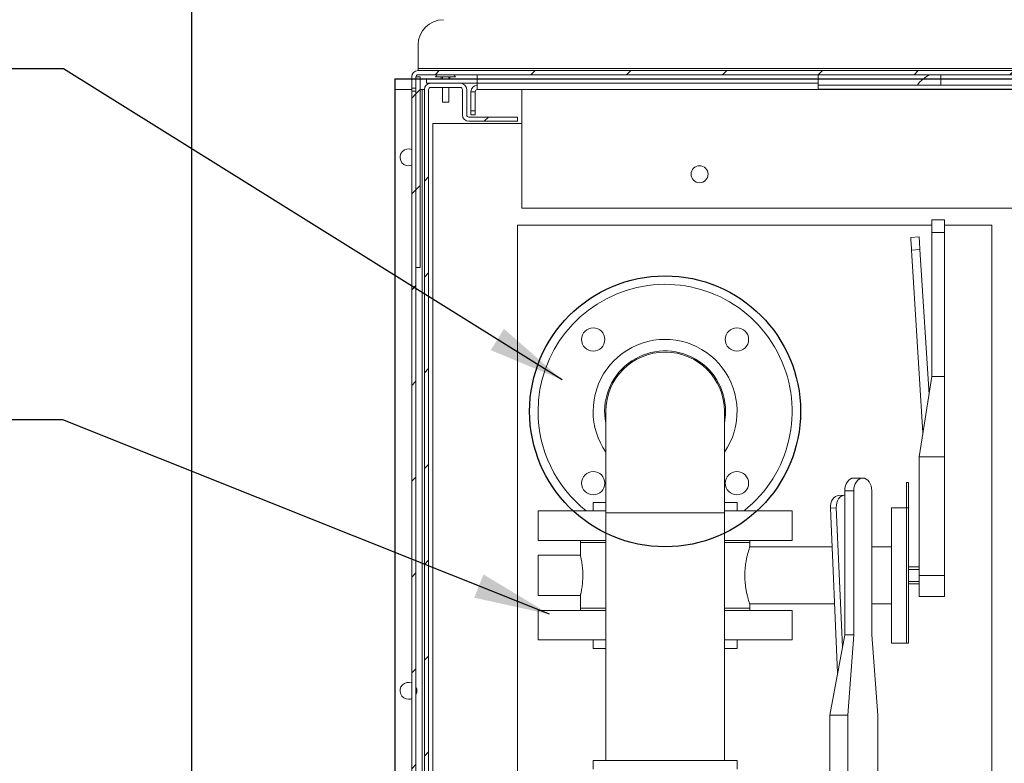
# Model space of a CAD drawing. Units: inches. Extents: x 0.1 to 16.9, y 0 to 10.9.
# Drawn here: x 7.6 to 9.4, y 7.6 to 9 of the extents above; entities that cross this region are included whole.
import ezdxf

# ---------------------------------------------------------------- set-up
doc = ezdxf.new("R2010")
doc.units = ezdxf.units.IN
doc.header["$MEASUREMENT"] = 0
doc.layers.add('SLD-0', color=7, linetype='Continuous')
doc.dimstyles.new('SLDDIMSTYLE0', dxfattribs={"dimtxt": 0, "dimasz": 0.140625, "dimexe": 0, "dimexo": 0.0625, "dimgap": 0, "dimtad": 0, "dimtih": 1, "dimtoh": 1, "dimdec": 0, "dimrnd": 1e-09, "dimzin": 0, "dimdsep": 46, "dimlunit": 5, "dimtxsty": 'Standard', "dimsah": 1, "dimcen": 0.09, "dimadec": 0, "dimazin": 0, "dimtfac": 0.140625, "dimtdec": 0, "dimtofl": 0, "dimtmove": 0, "dimatfit": 3, "dimfxl": 0, "dimfrac": 2, "dimtolj": 1, "dimtzin": 0, "dimarcsym": 0})

msp = doc.modelspace()

# ---------------------------------------------------------------- hatches: boundary and pattern name
at = {"linetype": 'Continuous', "lineweight": 0}
h = msp.add_hatch(dxfattribs=at)
h.set_pattern_fill('ANSI31', style=0)
edge = h.paths.add_edge_path(flags=0)
edge.add_line((8.3402037, 8.8890606), (8.3480162, 8.8890606))
edge.add_line((8.3480162, 8.8890606), (8.3480162, 8.9097359))
edge.add_arc((8.3519224, 8.9097359), 0.0039062, 90, 180, ccw=False)
edge.add_line((8.3519224, 8.9136422), (11.5784849, 8.9136422))
edge.add_arc((11.5784849, 8.9097359), 0.0039062, 0, 90, ccw=False)
edge.add_line((11.5823912, 8.9097359), (11.5823912, 8.8890606))
edge.add_line((11.5823912, 8.8890606), (11.5902037, 8.8890606))
edge.add_line((11.5902037, 8.8890606), (11.5902037, 8.9097359))
edge.add_arc((11.5784849, 8.9097359), 0.0117187, 0, 90)
edge.add_line((11.5784849, 8.9214547), (8.3519224, 8.9214547))
edge.add_arc((8.3519224, 8.9097359), 0.0117187, 90, 180)
edge.add_line((8.3402037, 8.9097359), (8.3402037, 8.8890606))
h = msp.add_hatch(dxfattribs=at)
h.set_pattern_fill('ANSI31', style=0)
h.paths.add_polyline_path([(8.3480162, 8.9097359), (8.3480162, 8.5581734), (8.3558287, 8.5581734), (8.3558287, 8.9097359)], flags=0)
h = msp.add_hatch(dxfattribs=at)
h.set_pattern_fill('ANSI31', style=0)
edge = h.paths.add_edge_path(flags=0)
edge.add_arc((8.4456724, 8.8394234), 0.0117188, 180, 270)
edge.add_line((8.4456724, 8.8277047), (8.5355162, 8.8277047))
edge.add_line((8.5355162, 8.8277047), (8.5355162, 8.8355172))
edge.add_line((8.5355162, 8.8355172), (8.4456724, 8.8355172))
edge.add_arc((8.4456724, 8.8394234), 0.0039063, 180, 270, ccw=False)
edge.add_line((8.4417662, 8.8394234), (8.4417662, 8.8862984))
edge.add_arc((8.4300474, 8.8862984), 0.0117188, 360, 450)
edge.add_line((8.4300474, 8.8980172), (8.3753599, 8.8980172))
edge.add_arc((8.3753599, 8.8862984), 0.0117188, 90, 180)
edge.add_line((8.3636412, 8.8862984), (8.3636412, 6.6675484))
edge.add_arc((8.3753599, 6.6675484), 0.0117187, 180, 270)
edge.add_line((8.3753599, 6.6558297), (11.5550474, 6.6558297))
edge.add_arc((11.5550474, 6.6675484), 0.0117187, 270, 360)
edge.add_line((11.5667662, 6.6675484), (11.5667662, 8.8862984))
edge.add_arc((11.5550474, 8.8862984), 0.0117188, 360, 450)
edge.add_line((11.5550474, 8.8980172), (11.5003599, 8.8980172))
edge.add_arc((11.5003599, 8.8862984), 0.0117188, 90, 180)
edge.add_line((11.4886412, 8.8862984), (11.4886412, 8.8394234))
edge.add_arc((11.4847349, 8.8394234), 0.0039063, 270, 360, ccw=False)
edge.add_line((11.4847349, 8.8355172), (11.3948912, 8.8355172))
edge.add_line((11.3948912, 8.8355172), (11.3948912, 8.8277047))
edge.add_line((11.3948912, 8.8277047), (11.4847349, 8.8277047))
edge.add_arc((11.4847349, 8.8394234), 0.0117188, 270, 360)
edge.add_line((11.4964537, 8.8394234), (11.4964537, 8.8862984))
edge.add_arc((11.5003599, 8.8862984), 0.0039063, 90, 180, ccw=False)
edge.add_line((11.5003599, 8.8902047), (11.5550474, 8.8902047))
edge.add_arc((11.5550474, 8.8862984), 0.0039063, 0, 90, ccw=False)
edge.add_line((11.5589537, 8.8862984), (11.5589537, 6.6675484))
edge.add_arc((11.5550474, 6.6675484), 0.0039062, 270, 360, ccw=False)
edge.add_line((11.5550474, 6.6636422), (8.3753599, 6.6636422))
edge.add_arc((8.3753599, 6.6675484), 0.0039062, 180, 270, ccw=False)
edge.add_line((8.3714537, 6.6675484), (8.3714537, 8.8862984))
edge.add_arc((8.3753599, 8.8862984), 0.0039063, 90, 180, ccw=False)
edge.add_line((8.3753599, 8.8902047), (8.4300474, 8.8902047))
edge.add_arc((8.4300474, 8.8862984), 0.0039063, 0, 90, ccw=False)
edge.add_line((8.4339537, 8.8862984), (8.4339537, 8.8394234))
h = msp.add_hatch(dxfattribs=at)
h.set_pattern_fill('ANSI31', style=0)
h.paths.add_polyline_path([(8.3402037, 6.6558297), (8.3480162, 6.6558297), (8.3480162, 8.8835363), (8.3402037, 8.8835363)], flags=0)

# ---------------------------------------------------------------- linework, layer by layer
at = {"color": 7, "linetype": 'Continuous'}
for p, q in [((7.9339537, 9.2808297), (7.9339537, 6.2261422)), ((7.9339537, 9.2808297), (7.9339537, 6.2261422)), ((8.3089537, 8.9058297), (11.6214537, 8.9058297)), ((8.3089537, 8.9058297), (8.3089537, 6.6011422)), ((8.3089537, 8.9058297), (11.6214537, 8.9058297)), ((8.3089537, 8.9058297), (8.3089537, 6.6011422))]:
    msp.add_line(p, q, dxfattribs=at)
at = {"color": 7, "linetype": 'Continuous', "lineweight": 15}
for p, q in [((8.3519224, 8.925361), (8.3519224, 8.9683297)), ((8.3519224, 8.925361), (8.3519224, 8.9214547)), ((11.5784849, 8.925361), (8.3519224, 8.925361)), ((8.3519224, 8.9214547), (11.5784849, 8.9214547)), ((8.3402037, 8.8890606), (8.3402037, 8.9097359)), ((8.3480161, 8.9097359), (8.3558287, 8.9097359)), ((8.3480161, 8.9097359), (8.3480161, 8.5581734)), ((8.3480161, 8.8890606), (8.3480161, 8.9097359)), ((11.5784849, 8.9136422), (8.3519224, 8.9136422)), ((8.3558287, 8.9097359), (8.3558287, 8.5581734)), ((8.3675473, 8.8980172), (8.3675473, 8.9058297)), ((8.4612974, 8.9058297), (8.3675473, 8.9058297)), ((8.4027037, 8.9097359), (8.3841412, 8.9097359)), ((8.392938, 8.9097359), (8.392938, 8.9096891)), ((8.3948911, 8.9096891), (8.392938, 8.9096891)), ((8.3948911, 8.9058297), (8.3948911, 8.9096891)), ((8.3968443, 8.9096891), (8.3968443, 8.9058297)), ((8.4085631, 8.9096891), (8.3968443, 8.9096891)), ((8.4212662, 8.9097359), (8.4027037, 8.9097359)), ((8.4085631, 8.9058297), (8.4085631, 8.9096891)), ((8.4124692, 8.9096891), (8.4105162, 8.9096891)), ((8.4105162, 8.9096891), (8.4105162, 8.9058297)), ((8.4124692, 8.9096891), (8.4124692, 8.9097359)), ((8.4612974, 8.8980172), (8.4612974, 8.9136422)), ((9.0902037, 8.9136422), (9.0902037, 8.8980172)), ((8.3089537, 8.8862984), (8.3089537, 6.6675485)), ((8.3402037, 8.8862984), (8.3089537, 8.8862984)), ((8.3402037, 8.8890606), (8.3480161, 8.8890606)), ((8.3402037, 8.8890606), (8.3402037, 8.8835363)), ((8.3597349, 8.8862984), (8.3558287, 8.8862984)), ((8.3636412, 8.8862984), (8.3597349, 8.8862984)), ((8.3636412, 8.8862984), (8.3636412, 6.6675485)), ((8.3753599, 8.8980172), (8.3675473, 8.8980172)), ((8.3714536, 6.6675485), (8.3714536, 8.8862984)), ((8.4300475, 8.8980172), (8.3753599, 8.8980172)), ((8.3753599, 8.8902047), (8.4300475, 8.8902047)), ((8.3968443, 8.8902047), (8.3968443, 8.8628609)), ((8.4085631, 8.8628609), (8.4085631, 8.8902047)), ((8.4612974, 8.8980172), (8.4300475, 8.8980172)), ((8.4339536, 8.8862984), (8.4339536, 8.8394234)), ((8.4417661, 8.8394234), (8.4417661, 8.8862984)), ((8.4612974, 8.8980172), (9.0902037, 8.8980172)), ((8.4612974, 8.8869686), (8.4612974, 8.8980172)), ((8.4612974, 8.8862984), (8.4612974, 8.8869686)), ((11.4691099, 8.8862984), (8.4612974, 8.8862984)), ((8.5433287, 8.8862984), (8.5433287, 8.6675484)), ((9.0902037, 8.8980172), (9.0902037, 8.8869686)), ((9.0902037, 8.8943344), (9.5277037, 8.8943344)), ((9.0902037, 8.8869686), (9.5277037, 8.8869686)), ((8.3480161, 8.8835363), (8.3402037, 8.8835363)), ((8.3402037, 8.8835363), (8.3402037, 6.6558297)), ((8.3480161, 8.8835363), (8.3480161, 6.6558297)), ((8.4573911, 8.8823922), (8.4495787, 8.8823922)), ((8.4495787, 8.8823922), (8.4495787, 8.8472359)), ((8.4573911, 8.8472359), (8.4573911, 8.8823922)), ((8.4027037, 8.8628609), (8.3968443, 8.8628609)), ((8.4085631, 8.8628609), (8.4027037, 8.8628609)), ((8.4495787, 8.8472359), (8.4573911, 8.8472359)), ((8.4495787, 8.8394234), (8.4495787, 8.8472359)), ((8.4573911, 8.8472359), (8.4573911, 8.8394234)), ((8.5355161, 8.8355172), (8.4456724, 8.8355172)), ((8.4573911, 8.8394234), (8.4495787, 8.8394234)), ((8.5355161, 8.8277047), (8.5355161, 8.8355172)), ((8.5433287, 8.8237984), (8.3792662, 8.8237984)), ((8.3792662, 8.8237984), (8.3792662, 6.7280953)), ((8.4456724, 8.8277047), (8.5355161, 8.8277047)), ((8.5433287, 8.6675484), (11.3870786, 8.6675484)), ((9.2999849, 8.6362985), (8.5355161, 8.6362985)), ((8.5355161, 8.6362985), (8.5355161, 6.8550484)), ((9.3234224, 8.6460641), (9.2999849, 8.6460641)), ((9.2999849, 8.6460641), (9.2999849, 8.6226266)), ((9.3234224, 8.6460641), (9.3234224, 8.6226266)), ((9.4105161, 8.6362985), (9.3234224, 8.6362985)), ((9.4105161, 7.5855172), (9.4105161, 8.6362985)), ((9.2765474, 8.6145699), (9.2609529, 8.6135941)), ((9.2999849, 8.6226266), (9.3234224, 8.6226266)), ((9.2999849, 8.6226266), (9.2999849, 8.3570016)), ((9.3234224, 8.6226266), (9.3234224, 8.3570016)), ((9.2780111, 8.5911782), (9.2624166, 8.5902023)), ((9.2835369, 8.2526735), (9.2624166, 8.5902023)), ((9.2780111, 8.5911782), (9.2947443, 8.3237609)), ((8.3558287, 8.5581734), (8.3480161, 8.5581734)), ((9.2999849, 8.3570016), (9.2765474, 8.2083396)), ((9.2999849, 8.3570016), (9.3234224, 8.3570016)), ((9.3234224, 8.3570016), (9.3234224, 8.2083396)), ((8.6984224, 8.2925484), (8.6984224, 8.1050485)), ((8.9171724, 8.1050485), (8.9171724, 8.2925484)), ((9.2765474, 8.2083396), (9.3234224, 8.2083396)), ((9.2765474, 8.2083396), (9.2765474, 7.9898141)), ((9.3234224, 8.2083396), (9.3234224, 7.9898141)), ((9.1723993, 8.1695015), (9.1558265, 8.1695015)), ((9.2570161, 8.1614936), (9.2531099, 8.1614936)), ((9.2531099, 8.1614936), (9.2531099, 8.1145697)), ((9.2570161, 8.1614936), (9.2570161, 8.1145697)), ((9.1392537, 8.146064), (9.1558265, 8.146064)), ((9.1392537, 8.146064), (9.1392537, 7.8804391)), ((9.1558265, 8.146064), (9.1558265, 7.8804391)), ((9.1889722, 7.8804391), (9.1889722, 8.146064)), ((8.6749849, 8.1245797), (8.6749849, 8.1089547)), ((8.6984224, 8.1245797), (8.6749849, 8.1245797)), ((8.9406099, 8.1245797), (8.9171724, 8.1245797)), ((8.9406099, 8.1089547), (8.9406099, 8.1245797)), ((9.1382227, 8.1379619), (9.1271958, 8.1369861)), ((8.5734224, 8.1089547), (8.5734224, 8.0542672)), ((8.6984224, 8.1089547), (8.5734224, 8.1089547)), ((8.6984224, 8.1050485), (8.6984224, 7.6480172)), ((8.9171724, 8.1050485), (8.6984224, 8.1050485)), ((9.0421724, 8.1089547), (8.9171724, 8.1089547)), ((8.9171724, 7.6480172), (8.9171724, 8.1050485)), ((9.0421724, 8.0542672), (9.0421724, 8.1089547)), ((9.1237159, 8.1146156), (9.1126889, 8.1136398)), ((9.1261319, 7.8098158), (9.1126889, 8.1136398)), ((9.1237159, 8.1146156), (9.1350729, 7.8579373)), ((9.2531099, 8.1148141), (9.2257662, 8.1148141)), ((9.2257662, 8.1148141), (9.2257662, 7.8648141)), ((9.2570161, 8.1145697), (9.2531099, 8.1145697)), ((9.2531099, 8.1145697), (9.2531099, 7.8648141)), ((9.2570161, 8.1145697), (9.2570161, 7.8648141)), ((8.6984224, 8.0542672), (8.5734224, 8.0542672)), ((8.6515473, 8.0542672), (8.6515473, 8.0503609)), ((8.6515473, 8.0503609), (8.6515473, 8.0267969)), ((8.6984224, 8.0503609), (8.6515473, 8.0503609)), ((9.0421724, 8.0542672), (8.9171724, 8.0542672)), ((8.9640474, 8.0503609), (8.9171724, 8.0503609)), ((8.9640474, 8.0503609), (8.9640474, 8.0542672)), ((8.9640474, 8.0423589), (8.9640474, 8.0503609)), ((9.1158344, 8.0425484), (8.9639836, 8.0425484)), ((9.2257662, 8.0425484), (9.1889722, 8.0425484)), ((8.6515779, 8.0269234), (8.5734224, 8.0269234)), ((8.5734224, 8.0269234), (8.5734224, 7.9527047)), ((9.2765474, 8.0054391), (9.2570161, 8.0054391)), ((9.2765474, 8.0009726), (9.2570161, 8.0009726)), ((9.2765474, 7.9786556), (9.2570161, 7.9786556)), ((9.2765474, 7.9898141), (9.3234224, 7.9898141)), ((9.2765474, 7.9898141), (9.2765474, 7.9507516)), ((9.3234224, 7.9898141), (9.3234224, 7.9507516)), ((9.2570161, 7.9741891), (9.2765474, 7.9741891)), ((8.5734224, 7.9527047), (8.651567, 7.9527047)), ((8.6515473, 7.9527869), (8.6515473, 7.9292672)), ((9.2765474, 7.9507516), (9.3234224, 7.9507516)), ((8.5734224, 7.9253609), (8.5734224, 7.8706734)), ((8.5734224, 7.9253609), (8.6984224, 7.9253609)), ((8.6515473, 7.9292672), (8.6515473, 7.9253609)), ((8.6984224, 7.9292672), (8.6515473, 7.9292672)), ((8.9640474, 7.9292672), (8.9171724, 7.9292672)), ((8.9171724, 7.9253609), (9.0421724, 7.9253609)), ((8.9639902, 7.9370797), (9.120501, 7.9370797)), ((8.9640474, 7.9292672), (8.9640474, 7.9372495)), ((8.9640474, 7.9253609), (8.9640474, 7.9292672)), ((9.0421724, 7.8706734), (9.0421724, 7.9253609)), ((9.1889722, 7.9370797), (9.2257662, 7.9370797)), ((8.5734224, 7.8706734), (8.6984224, 7.8706734)), ((8.6749849, 7.8706734), (8.6749849, 7.8550484)), ((8.9171724, 7.8706734), (9.0421724, 7.8706734)), ((8.9406099, 7.8550484), (8.9406099, 7.8706734)), ((9.1392537, 7.8804391), (9.1116324, 7.7317771)), ((9.1392537, 7.8804391), (9.1558265, 7.8804391)), ((9.1558265, 7.8804391), (9.144778, 7.7317771)), ((9.2000207, 7.7317771), (9.1889722, 7.8804391)), ((8.6749849, 7.8550484), (8.6984224, 7.8550484)), ((8.9171724, 7.8550484), (8.9406099, 7.8550484)), ((9.2257662, 7.8648141), (9.2531099, 7.8648141)), ((9.2531099, 7.8648141), (9.2570161, 7.8648141)), ((9.1116324, 7.7317771), (9.1116324, 7.5132516)), ((9.1116324, 7.7317771), (9.144778, 7.7317771)), ((9.144778, 7.7317771), (9.144778, 7.5132516)), ((9.2000207, 7.5132516), (9.2000207, 7.7317771)), ((8.6749849, 7.6480172), (8.6749849, 7.6323922)), ((8.9406099, 7.6480172), (8.6749849, 7.6480172)), ((8.9406099, 7.6323922), (8.9406099, 7.6480172))]:
    msp.add_line(p, q, dxfattribs=at)
at = {"color": 8, "linetype": 'Continuous', "lineweight": 15}
for p, q in [((9.3167661, 8.9136422), (9.3167661, 8.8941109)), ((8.3597349, 8.8862984), (8.3597349, 6.9058297))]:
    msp.add_line(p, q, dxfattribs=at)
at = {"color": 7, "linetype": 'Continuous', "lineweight": 15, "flags": 128}
for points in [[(8.3343443, 8.7456734), (8.3380835, 8.7461275), (8.3402037, 8.7468137)], [(9.2624166, 8.5902023), (9.2621311, 8.5947658), (9.2618565, 8.5991539), (9.2616034, 8.6031981), (9.2613816, 8.6067428), (9.2611996, 8.6096519), (9.2610643, 8.6118135), (9.260981, 8.6131446), (9.2609529, 8.6135941)], [(9.2765474, 8.6145699), (9.2765755, 8.6141204), (9.2766588, 8.6127893), (9.2767941, 8.6106276), (9.2769761, 8.6077186), (9.2771979, 8.6041739), (9.277451, 8.6001298), (9.2777255, 8.5957416), (9.2780111, 8.5911782)], [(9.1558265, 8.1695015), (9.1525933, 8.1690512), (9.1494844, 8.1677175), (9.1466191, 8.1655516), (9.1441078, 8.1626369), (9.1420467, 8.1590853), (9.1405152, 8.1550332), (9.1395722, 8.1506365), (9.1392537, 8.146064)], [(9.1889722, 8.146064), (9.1886537, 8.1506365), (9.1877106, 8.1550332), (9.1861792, 8.1590853), (9.1841181, 8.1626369), (9.1816067, 8.1655516), (9.1787415, 8.1677175), (9.1756326, 8.1690512), (9.1723993, 8.1695015), (9.1691662, 8.1690512), (9.1660572, 8.1677175), (9.163192, 8.1655516), (9.1606806, 8.1626369), (9.1586196, 8.1590853), (9.1570881, 8.1550332), (9.156145, 8.1506365), (9.1558265, 8.146064)], [(9.1126889, 8.1136398), (9.1128055, 8.1182033), (9.1135543, 8.1225915), (9.1149069, 8.1266356), (9.1168111, 8.1301803), (9.1191938, 8.1330894), (9.1219634, 8.135251), (9.1250134, 8.1365821), (9.1271958, 8.1369861)], [(9.1392537, 8.1380074), (9.1360404, 8.1375579), (9.1329904, 8.1362268), (9.1302208, 8.1340652), (9.1278381, 8.1311561), (9.1259339, 8.1276114), (9.1245813, 8.1235673), (9.1238324, 8.1191791), (9.1237159, 8.1146156)], [(8.3343443, 7.7612984), (8.3380835, 7.7617525), (8.3402037, 7.7624387)]]:
    msp.add_lwpolyline(points, dxfattribs=at)
at = {"color": 7, "linetype": 'Continuous', "lineweight": 15}
for centre, radius in [((8.8714537, 8.7300484), 0.015625), ((8.6752149, 8.425131), 0.0214844), ((8.9403799, 8.425131), 0.0214844), ((8.6752149, 8.1599659), 0.0214844), ((8.9403799, 8.1599659), 0.0214844)]:
    msp.add_circle(centre, radius, dxfattribs=at)
at = {"color": 7, "linetype": 'Continuous'}
msp.add_circle((8.8077974, 8.2925484), 0.25, dxfattribs=at)
msp.add_circle((8.8077974, 8.2925484), 0.25, dxfattribs=at)
at = {"color": 7, "linetype": 'Continuous', "lineweight": 15}
for centre, radius, start, end in [((8.3987974, 8.9683297), 0.046875, 90, 180), ((8.3519224, 8.9097359), 0.0117188, 90, 180), ((8.3519224, 8.9097359), 0.0039062, 90, 180), ((8.4027037, 8.8954181), 0.0234429, 128.9783085, 142.3558468), ((8.4027037, 8.8954181), 0.0234429, 37.6441532, 51.0216915), ((9.3167662, 8.8654651), 0.0520833, 112.331645, 146.632987), ((8.3753599, 8.8862984), 0.0117188, 90, 180), ((8.3753599, 8.8862984), 0.0039063, 90, 180), ((8.4300474, 8.8862984), 0.0117188, 360, 90), ((8.4300474, 8.8862984), 0.0039062, 360, 90), ((8.4612974, 8.8823922), 0.0117188, 90, 180), ((8.4612974, 8.8823922), 0.0039062, 90, 180), ((8.4456724, 8.8394234), 0.0117188, 180, 270), ((8.4456724, 8.8394234), 0.0039062, 180, 270), ((8.3343443, 8.7612984), 0.015625, 67.9756872, 270), ((8.8077974, 8.2925484), 0.234375, 308.4332063, 180), ((8.8077974, 8.2925484), 0.1328125, 325.4396782, 180), ((8.8077974, 8.2925484), 0.1115625, 0, 191.364877), ((8.8077974, 8.2925484), 0.109375, 0, 180), ((8.8077974, 8.2925484), 0.234375, 180, 231.5667937), ((8.8077974, 8.2925484), 0.1328125, 180, 214.5603218), ((8.8077974, 8.2925484), 0.1115625, 348.635123, 0), ((8.3343443, 7.7769234), 0.015625, 67.9756872, 270), ((8.3343443, 7.7769234), 0.015625, 331.0449756, 28.9550244)]:
    msp.add_arc(centre, radius, start, end, dxfattribs=at)
for points, knots in [([(8.9639836, 8.0423589), (8.9639948, 8.0423924), (8.964026, 8.0424853), (8.9635598, 8.0410983), (8.9626947, 8.0384281), (8.9614714, 8.0344111), (8.9600338, 8.0292236), (8.9584904, 8.0228368), (8.9570273, 8.015435), (8.9558149, 8.0071456), (8.9550457, 7.9984696), (8.954793, 7.9895757), (8.9550619, 7.9810134), (8.9557974, 7.9727389), (8.9568936, 7.9650214), (8.9582682, 7.9578268), (8.959785, 7.9513643), (8.9612979, 7.9458027), (8.9626182, 7.9414386), (8.9635651, 7.9385118), (8.9640392, 7.9371039), (8.9640017, 7.9372153), (8.9639902, 7.9372495)], [0, 0, 0, 0, 0.028197478, 0.078200858, 0.129621364, 0.180346354, 0.232413175, 0.285551804, 0.340182478, 0.394010648, 0.449546917, 0.500889689, 0.553835554, 0.603449406, 0.654419392, 0.705673719, 0.758278796, 0.812001196, 0.867295957, 0.920592317, 0.975589936, 1, 1, 1, 1]), ([(8.6560181, 7.9898141), (8.6559929, 7.9918673), (8.6559423, 7.9959739), (8.6555683, 8.0019566), (8.6550116, 8.0075846), (8.6543196, 8.0127559), (8.653566, 8.0173086), (8.65283, 8.0211456), (8.6521979, 8.0241126), (8.6517548, 8.0260463), (8.6515452, 8.026938), (8.6515707, 8.0268278), (8.6515779, 8.0267969)], [0, 0, 0, 0, 0.105307561, 0.210623683, 0.315837556, 0.421063741, 0.528174344, 0.635281718, 0.743733833, 0.852172469, 0.958614515, 1, 1, 1, 1]), ([(8.651567, 7.9527869), (8.6515749, 7.9528184), (8.6515926, 7.9528893), (8.6518954, 7.954186), (8.6523997, 7.956438), (8.6530558, 7.9596111), (8.653797, 7.9636376), (8.6545498, 7.9684356), (8.6552142, 7.9738883), (8.6558502, 7.9809843), (8.6559543, 7.9864595), (8.6560181, 7.9898141)], [0, 0, 0, 0, 0.083813144, 0.188759788, 0.293238135, 0.397728883, 0.504525834, 0.611322877, 0.719848298, 0.828358608, 1, 1, 1, 1])]:
    msp.add_open_spline(points, degree=3, knots=knots, dxfattribs=at)

# ---------------------------------------------------------------- leaders
at = {"layer": 'SLD-0', "color": 7}
for points in [[(8.6176601, 8.3506971), (7.6978466, 8.9245143), (7.5728466, 8.9245143)], [(8.5947082, 7.9180202), (7.696703, 8.2769182), (7.571703, 8.2769182)]]:
    msp.add_leader(points, dimstyle='SLDDIMSTYLE0', dxfattribs=at)

doc.saveas('drawing.dxf')
